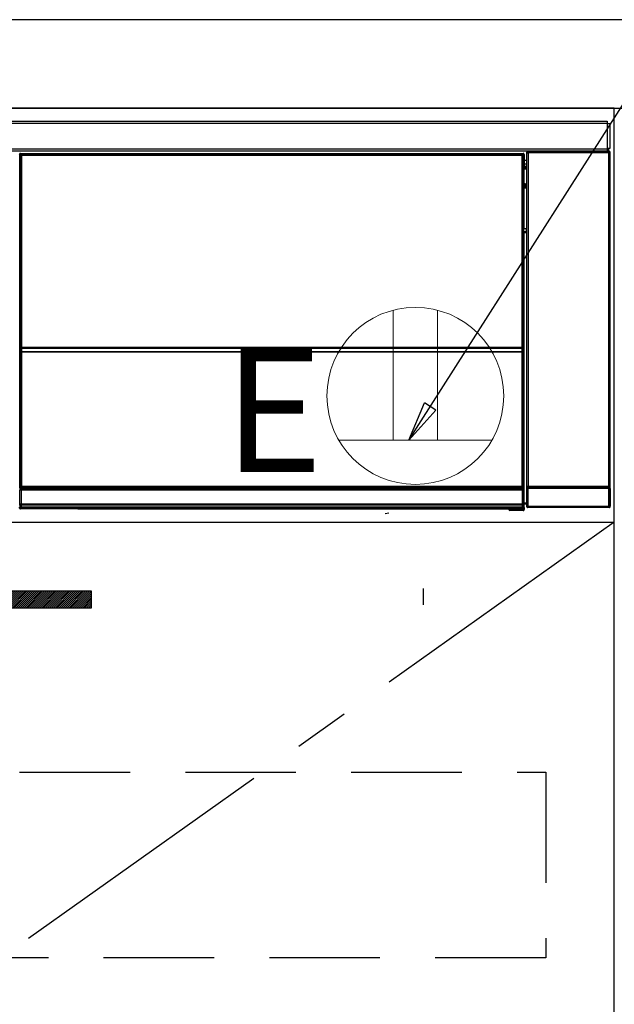
# Model space of a CAD drawing. Extents: x 163 to 26285, y 210 to 8610.
# Drawn here: x 16088 to 16357, y 2583 to 3027 of the extents above; entities that cross this region are included whole.
import ezdxf

# ---------------------------------------------------------------- set-up
doc = ezdxf.new("R2010")
doc.units = 0
doc.header["$LTSCALE"] = 50
doc.header["$MEASUREMENT"] = 0
doc.linetypes.add('CENTER', pattern=[2, 1.25, -0.25, 0.25, -0.25])
doc.linetypes.add('HIDDEN', pattern=[0.375, 0.25, -0.125])
doc.layers.get('0').update_dxf_attribs({"linetype": 'CONTINUOUS'})
for name, color, linetype in [('120-キャビネット（外）', 7, 'CONTINUOUS'), ('121-キャビネット（中）', 253, 'HIDDEN'), ('122-扉', 6, 'CONTINUOUS'), ('123-扉向き', 231, 'CENTER'), ('126-甲板', 2, 'CONTINUOUS'), ('150-機器', 8, 'CONTINUOUS'), ('160-文字', 254, 'CONTINUOUS')]:
    doc.layers.add(name, color=color, linetype=linetype)
doc.styles.add('KH001', font='txt')
doc.styles.add('ＭＳ ゴシック', font='txt', dxfattribs={"height": 10})
doc.dimstyles.new('KH1xx030', dxfattribs={"dimscale": 30, "dimtxt": 2, "dimasz": 0.6, "dimexe": 0.3, "dimexo": 1.2, "dimgap": 0.5, "dimtad": 3, "dimdec": 1, "dimdsep": 46, "dimlunit": 6, "dimtxsty": 'KH001', "dimblk": 'DOT', "dimcen": 1, "dimdle": 1, "dimclrd": 256, "dimclre": 256, "dimclrt": 256, "dimadec": 0, "dimazin": 0, "dimtfac": 1, "dimtdec": 1, "dimtix": 1, "dimtmove": 2, "dimatfit": 3, "dimldrblk": 'CLOSEDBLANK', "dimfxl": 1, "dimtolj": 1, "dimtzin": 0, "dimlwd": -1, "dimlwe": -1, "dimarcsym": 0})

# ---------------------------------------------------------------- blocks, each defined once
blk = doc.blocks.new('_ClosedBlank')
at = {"color": 0, "linetype": 'ByBlock', "lineweight": -2}
for p, q in [((-1, 0.167), (0, 0)), ((-1, 0.167), (-1, -0.167)), ((0, 0), (-1, -0.167))]:
    blk.add_line(p, q, dxfattribs=at)
blk = doc.blocks.new('_Dot')
at = {"color": 0, "linetype": 'ByBlock', "lineweight": -2}
blk.add_line((-0.5, 0), (-1, 0), dxfattribs=at)
at = {"color": 0, "linetype": 'ByBlock', "const_width": 0.5}
blk.add_lwpolyline([(-0.25, 0, 1), (0.25, 0, 1)], format="xyb", close=True, dxfattribs=at)

msp = doc.modelspace()

# ---------------------------------------------------------------- hatches: boundary and pattern name
at = {"layer": '122-扉'}
h = msp.add_hatch(dxfattribs=at)
h.set_pattern_fill('ANSI31', color=256, scale=5, style=0)
h.set_pattern_definition([(45, (-273701.4111, 29471.62836), (-0.4419417382, 0.4419417382), [])])
h.paths.add_polyline_path([(15843.18, 2769.24), (15843.18, 2761.74), (16120.18, 2761.74), (16120.18, 2769.24)])

# ---------------------------------------------------------------- linework, layer by layer
at = {"layer": '120-キャビネット（外）', "color": 6}
msp.add_lwpolyline([(16356.68, 2987.49), (15606.68, 2987.49), (15606.68, 2267.49), (16356.68, 2267.49)], close=True, dxfattribs=at)
at = {"layer": '121-キャビネット（中）', "color": 13, "ltscale": 4}
msp.add_lwpolyline([(15637.68, 2687.49), (16325.68, 2687.49), (16325.68, 2603.49), (15637.68, 2603.49)], close=True, dxfattribs=at)
at = {"layer": '122-扉'}
for p, q in [((16356.68, 2800.49), (16356.68, 2987.49)), ((15606.68, 2800.49), (16356.68, 2800.49)), ((16270.18, 2770.49), (16270.18, 2762.99))]:
    msp.add_line(p, q, dxfattribs=at)
msp.add_lwpolyline([(15843.18, 2769.24), (15843.18, 2761.74), (16120.18, 2761.74), (16120.18, 2769.24)], close=True, dxfattribs=at)
at = {"layer": '123-扉向き', "ltscale": 2}
msp.add_line((16356.68, 2800.49), (15606.68, 2267.49), dxfattribs=at)
at = {"layer": '126-甲板'}
msp.add_lwpolyline([(17878.68, 3027.49), (15590.68, 3027.49), (15590.68, 2987.49), (17878.68, 2987.49)], close=True, dxfattribs=at)
at = {"layer": '150-機器', "color": 13, "linetype": 'Continuous'}
for p, q in [((15759.88, 2981.71), (16353.48, 2981.71)), ((16353.48, 2981.71), (16353.48, 2980.61)), ((16353.48, 2980.61), (15759.88, 2980.61)), ((16353.48, 2980.61), (16353.48, 2980.51)), ((16353.48, 2980.51), (16353.58, 2980.51)), ((16353.58, 2969.21), (16353.58, 2980.51)), ((16353.58, 2980.51), (16354.68, 2980.51)), ((16354.68, 2980.51), (16354.68, 2969.21)), ((15759.88, 2969.11), (16353.48, 2969.11)), ((16353.48, 2968.01), (15759.88, 2968.01)), ((16317.52, 2968.01), (16317.6, 2967.93)), ((16317.61, 2968.01), (16317.6, 2967.93)), ((16317.6, 2967.93), (16317.68, 2967.85)), ((16317.68, 2967.85), (16317.68, 2967.35)), ((16317.68, 2967.85), (16354.19, 2967.85)), ((16318.1, 2967.92), (16318.1, 2968.01)), ((16318.1, 2967.92), (16318.6, 2967.92)), ((16318.6, 2967.92), (16318.6, 2968.01)), ((16319.1, 2967.93), (16319.1, 2968.01)), ((16319.1, 2967.93), (16319.1, 2968.01)), ((16319.93, 2967.96), (16319.83, 2968.01)), ((16322.43, 2967.96), (16319.93, 2967.96)), ((16322.43, 2968.01), (16322.43, 2967.96)), ((16329.43, 2967.96), (16329.43, 2968.01)), ((16331.93, 2967.96), (16329.43, 2967.96)), ((16332.04, 2968.01), (16331.93, 2967.96)), ((16340.52, 2968), (16340.74, 2967.89)), ((16341.74, 2967.88), (16341.78, 2967.88)), ((16342.78, 2967.89), (16342.88, 2967.94)), ((16342.88, 2968.01), (16342.88, 2967.94)), ((16346.88, 2967.94), (16346.88, 2968.01)), ((16346.88, 2967.94), (16346.99, 2967.89)), ((16347.99, 2967.88), (16348.02, 2967.88)), ((16349.02, 2967.89), (16349.25, 2968)), ((16352.05, 2968.01), (16352.14, 2967.92)), ((16352.14, 2967.92), (16352.14, 2968.01)), ((16352.14, 2967.92), (16352.83, 2967.92)), ((16352.83, 2967.92), (16352.83, 2968.01)), ((16353.58, 2969.21), (16353.48, 2969.21)), ((16353.48, 2969.21), (16353.48, 2969.11)), ((16353.48, 2969.11), (16353.48, 2968.01)), ((16354.68, 2969.21), (16353.58, 2969.21)), ((16353.82, 2969.21), (16353.82, 2967.93)), ((16353.99, 2967.96), (16353.99, 2969.21)), ((16353.99, 2967.96), (16354.05, 2968.01)), ((16354.05, 2969.21), (16354.05, 2968.01)), ((16354.35, 2968.01), (16354.05, 2968.01)), ((16354.19, 2967.85), (16354.35, 2968.01)), ((16354.19, 2967.35), (16354.19, 2967.85)), ((16087.78, 2966.3), (16087.55, 2966.53)), ((16087.78, 2875.3), (16087.78, 2966.3)), ((16087.78, 2966.3), (16087.86, 2966.3)), ((16087.85, 2966.22), (16087.85, 2815.99)), ((16087.97, 2966.1), (16087.85, 2966.22)), ((16087.97, 2880.06), (16087.97, 2966.1)), ((16087.97, 2966.1), (16088.47, 2966.1)), ((16088.05, 2967.03), (16088.28, 2966.8)), ((16088.05, 2967.03), (16315.42, 2967.03)), ((16088.28, 2966.8), (16315.19, 2966.8)), ((16088.28, 2966.8), (16088.28, 2966.72)), ((16088.35, 2966.72), (16088.47, 2966.6)), ((16315.11, 2966.72), (16088.35, 2966.72)), ((16088.47, 2966.1), (16088.47, 2966.6)), ((16088.47, 2966.6), (16314.99, 2966.6)), ((16314.99, 2966.1), (16088.47, 2966.1)), ((16088.47, 2966.1), (16088.47, 2880.06)), ((16314.99, 2966.6), (16315.11, 2966.72)), ((16314.99, 2966.1), (16314.99, 2966.6)), ((16314.99, 2880.06), (16314.99, 2966.1)), ((16314.99, 2966.1), (16315.49, 2966.1)), ((16315.19, 2966.8), (16315.42, 2967.03)), ((16315.19, 2966.8), (16315.19, 2966.72)), ((16315.61, 2966.22), (16315.49, 2966.1)), ((16315.49, 2966.1), (16315.49, 2880.06)), ((16315.69, 2966.3), (16315.61, 2966.3)), ((16315.61, 2966.22), (16315.61, 2951.59)), ((16315.92, 2966.53), (16315.69, 2966.3)), ((16315.69, 2966.3), (16315.69, 2953.59)), ((16315.92, 2965.49), (16315.85, 2965.42)), ((16315.85, 2965.42), (16315.85, 2961.01)), ((16317.02, 2963.79), (16315.85, 2963.79)), ((16315.92, 2966.53), (16315.92, 2965.49)), ((16317.18, 2967.35), (16317.02, 2967.51)), ((16317.02, 2967.51), (16317.02, 2937.06)), ((16317.18, 2816.74), (16317.18, 2967.35)), ((16317.18, 2967.35), (16317.68, 2967.35)), ((16317.68, 2967.35), (16317.68, 2816.74)), ((16354.19, 2967.35), (16317.68, 2967.35)), ((16354.19, 2816.74), (16354.19, 2967.35)), ((16354.19, 2967.35), (16354.69, 2967.35)), ((16354.85, 2967.51), (16354.69, 2967.35)), ((16354.69, 2967.35), (16354.69, 2816.74)), ((16354.85, 2807.58), (16354.85, 2967.51)), ((16315.84, 2953.43), (16315.84, 2959.89)), ((16317.02, 2959.89), (16315.84, 2959.89)), ((16315.85, 2962.39), (16317.02, 2962.39)), ((16317.02, 2961.19), (16315.85, 2961.19)), ((16315.85, 2961.01), (16315.95, 2960.91)), ((16315.85, 2960.39), (16315.95, 2960.49)), ((16315.85, 2960.39), (16317.02, 2960.39)), ((16315.95, 2960.49), (16315.95, 2960.91)), ((16317.02, 2960.59), (16315.95, 2960.59)), ((16315.95, 2960.49), (16317.02, 2960.49)), ((16315.69, 2953.59), (16315.61, 2953.59)), ((16315.84, 2952.92), (16315.61, 2952.92)), ((16315.61, 2952.9), (16315.84, 2952.9)), ((16315.78, 2951.43), (16315.61, 2951.59)), ((16315.69, 2953.59), (16315.84, 2953.43)), ((16315.78, 2951.43), (16315.78, 2933.16)), ((16317.02, 2951.43), (16315.78, 2951.43)), ((16315.84, 2953.42), (16315.84, 2953.43)), ((16315.84, 2953.42), (16316.34, 2953.42)), ((16315.85, 2952.94), (16315.84, 2952.92)), ((16315.84, 2952.92), (16315.84, 2952.92)), ((16315.84, 2951.9), (16315.84, 2952.92)), ((16315.84, 2951.9), (16316.34, 2951.9)), ((16315.88, 2952.97), (16315.85, 2952.94)), ((16315.93, 2953.01), (16315.88, 2952.97)), ((16315.99, 2953.07), (16315.93, 2953.01)), ((16316.07, 2953.15), (16315.99, 2953.07)), ((16316.15, 2953.24), (16316.07, 2953.15)), ((16316.25, 2953.33), (16316.15, 2953.24)), ((16316.34, 2953.42), (16316.25, 2953.33)), ((16316.34, 2953.42), (16316.34, 2951.9)), ((16316.34, 2951.9), (16316.34, 2951.43)), ((16316.34, 2951.9), (16317.02, 2951.9)), ((16315.61, 2932.99), (16315.78, 2933.16)), ((16315.61, 2932.99), (16315.61, 2816.49)), ((16315.78, 2933.16), (16317.02, 2933.16)), ((16317.01, 2931.67), (16317.01, 2933.16)), ((16317.01, 2931.69), (16315.61, 2931.69)), ((16315.61, 2931.66), (16317.01, 2931.66)), ((16315.61, 2931), (16315.69, 2931)), ((16315.84, 2931.15), (16315.69, 2931)), ((16315.69, 2931), (16315.69, 2875.3)), ((16315.84, 2931.15), (16315.84, 2931.16)), ((16317.02, 2931.16), (16315.84, 2931.16)), ((16315.84, 2809.2), (16315.84, 2931.15)), ((16087.97, 2879.48), (16087.97, 2880.06)), ((16088.47, 2880.06), (16087.97, 2880.06)), ((16088.47, 2879.48), (16087.97, 2879.48)), ((16088.47, 2880.06), (16088.47, 2879.48)), ((16088.47, 2879.48), (16314.99, 2879.48)), ((16088.49, 2878.98), (16088.5, 2878.98)), ((16314.97, 2878.98), (16088.49, 2878.98)), ((16088.5, 2878.83), (16088.5, 2878.98)), ((16088.5, 2878.98), (16314.97, 2878.98)), ((16314.97, 2878.83), (16314.97, 2878.98)), ((16314.97, 2878.98), (16314.97, 2878.98)), ((16314.99, 2879.48), (16314.99, 2880.06)), ((16315.49, 2880.06), (16314.99, 2880.06)), ((16315.49, 2879.48), (16314.99, 2879.48)), ((16315.49, 2880.06), (16315.49, 2879.48)), ((16087.78, 2815.95), (16087.78, 2875.3)), ((16087.78, 2875.3), (16087.85, 2875.3)), ((16088, 2878.48), (16087.99, 2878.48)), ((16088.02, 2877.22), (16088, 2878.48)), ((16088.52, 2877.22), (16088.02, 2877.22)), ((16088.02, 2816.16), (16088.02, 2877.22)), ((16088.5, 2878.83), (16088.52, 2877.57)), ((16314.97, 2878.83), (16088.5, 2878.83)), ((16088.52, 2877.57), (16088.52, 2877.22)), ((16088.52, 2877.57), (16314.95, 2877.57)), ((16314.95, 2877.22), (16088.52, 2877.22)), ((16088.52, 2877.22), (16088.52, 2816.66)), ((16314.95, 2877.57), (16314.97, 2878.83)), ((16314.95, 2877.57), (16314.95, 2877.22)), ((16314.95, 2816.66), (16314.95, 2877.22)), ((16315.45, 2877.22), (16314.95, 2877.22)), ((16315.47, 2878.48), (16315.45, 2877.22)), ((16315.45, 2877.22), (16315.45, 2816.66)), ((16315.47, 2878.48), (16315.47, 2878.48)), ((16315.61, 2875.3), (16315.69, 2875.3)), ((16315.69, 2875.3), (16315.69, 2815.95)), ((16317.02, 2857.03), (16317.02, 2807.58)), ((16088.33, 2816.47), (16088.42, 2816.56)), ((16088.42, 2816.56), (16088.52, 2816.66)), ((16088.52, 2816.66), (16314.95, 2816.66)), ((16314.95, 2816.66), (16315.45, 2816.66)), ((16314.95, 2816.16), (16314.95, 2816.66)), ((16315.45, 2816.66), (16315.61, 2816.49)), ((16317.12, 2816.69), (16317.18, 2816.74)), ((16317.18, 2816.74), (16317.68, 2816.74)), ((16317.68, 2816.74), (16354.19, 2816.74)), ((16317.68, 2816.24), (16317.68, 2816.74)), ((16354.19, 2816.74), (16354.19, 2816.24)), ((16354.19, 2816.74), (16354.69, 2816.74)), ((16354.69, 2816.74), (16354.74, 2816.69)), ((16088.28, 2815.95), (16087.78, 2815.95)), ((16087.83, 2814.95), (16087.79, 2814.95)), ((16087.83, 2808.17), (16087.83, 2814.95)), ((16088.33, 2814.95), (16087.83, 2814.95)), ((16088.02, 2816.16), (16087.85, 2815.99)), ((16315.11, 2815.99), (16087.85, 2815.99)), ((16088.02, 2816.16), (16088.03, 2816.17)), ((16314.95, 2816.16), (16088.02, 2816.16)), ((16088.03, 2816.17), (16088.06, 2816.2)), ((16088.06, 2816.2), (16088.1, 2816.25)), ((16088.1, 2816.25), (16088.17, 2816.31)), ((16088.17, 2816.31), (16088.24, 2816.38)), ((16088.24, 2816.38), (16088.33, 2816.47)), ((16088.28, 2815.99), (16088.28, 2815.95)), ((16088.28, 2815.95), (16315.19, 2815.95)), ((16088.29, 2815.45), (16088.33, 2815.45)), ((16088.33, 2815.45), (16088.33, 2814.95)), ((16088.33, 2815.45), (16315.13, 2815.45)), ((16088.33, 2814.95), (16088.33, 2808.66)), ((16315.13, 2814.95), (16088.33, 2814.95)), ((16315.11, 2815.99), (16314.95, 2816.16)), ((16315.13, 2815.45), (16315.13, 2814.95)), ((16315.13, 2815.45), (16315.17, 2815.45)), ((16315.13, 2808.66), (16315.13, 2814.95)), ((16315.63, 2814.95), (16315.13, 2814.95)), ((16315.19, 2815.95), (16315.19, 2816)), ((16315.69, 2815.95), (16315.19, 2815.95)), ((16315.63, 2814.95), (16315.63, 2808.17)), ((16315.67, 2814.95), (16315.63, 2814.95)), ((16317.61, 2815.69), (16317.11, 2815.69)), ((16317.11, 2807.68), (16317.11, 2815.69)), ((16354.25, 2815.69), (16317.61, 2815.69)), ((16317.61, 2815.69), (16317.61, 2807.68)), ((16317.68, 2816.24), (16317.62, 2816.19)), ((16317.62, 2816.19), (16354.24, 2816.19)), ((16354.19, 2816.24), (16317.68, 2816.24)), ((16354.24, 2816.19), (16354.19, 2816.24)), ((16354.75, 2815.69), (16354.25, 2815.69)), ((16354.25, 2807.68), (16354.25, 2815.69)), ((16354.75, 2815.69), (16354.75, 2807.68)), ((16087.88, 2808.12), (16087.83, 2808.17)), ((16087.88, 2807.37), (16087.88, 2808.12)), ((16087.88, 2808.12), (16088.38, 2808.12)), ((16088.34, 2808.66), (16088.33, 2808.66)), ((16088.34, 2808.66), (16088.38, 2808.62)), ((16088.34, 2808.66), (16315.12, 2808.66)), ((16088.38, 2808.12), (16088.38, 2808.62)), ((16088.38, 2808.62), (16315.08, 2808.62)), ((16315.08, 2808.12), (16088.38, 2808.12)), ((16088.38, 2808.12), (16088.38, 2807.37)), ((16315.08, 2808.62), (16315.12, 2808.66)), ((16315.08, 2808.12), (16315.08, 2808.62)), ((16315.08, 2807.37), (16315.08, 2808.12)), ((16315.08, 2808.12), (16315.58, 2808.12)), ((16315.13, 2808.66), (16315.12, 2808.66)), ((16315.63, 2808.17), (16315.58, 2808.12)), ((16315.58, 2808.12), (16315.58, 2807.37)), ((16315.84, 2809.2), (16317.02, 2809.2)), ((16315.85, 2808.7), (16315.95, 2808.59)), ((16317.02, 2808.7), (16315.85, 2808.7)), ((16315.95, 2806.19), (16315.95, 2808.59)), ((16317.02, 2808.59), (16315.95, 2808.59)), ((16317.02, 2807.58), (16317.11, 2807.68)), ((16317.61, 2807.68), (16317.11, 2807.68)), ((16317.61, 2807.68), (16317.61, 2807.18)), ((16317.61, 2807.68), (16354.25, 2807.68)), ((16354.25, 2807.18), (16354.25, 2807.68)), ((16354.75, 2807.68), (16354.25, 2807.68)), ((16354.75, 2807.68), (16354.85, 2807.58)), ((16087.52, 2807), (16087.88, 2807.37)), ((16087.88, 2807.37), (16088.38, 2807.37)), ((16088.38, 2806.87), (16088.02, 2806.5)), ((16114.08, 2806.5), (16088.02, 2806.5)), ((16088.38, 2807.37), (16315.08, 2807.37)), ((16088.38, 2806.87), (16088.38, 2807.37)), ((16315.08, 2806.87), (16088.38, 2806.87)), ((16114.08, 2806.5), (16114.08, 2806.49)), ((16114.08, 2806.49), (16308.95, 2806.49)), ((16288.55, 2806.78), (16130.71, 2806.78)), ((16130.71, 2806.78), (16130.71, 2806.55)), ((16130.71, 2806.55), (16288.56, 2806.55)), ((16252.99, 2804.39), (16254.73, 2804.57)), ((16288.56, 2806.55), (16288.55, 2806.78)), ((16308.95, 2806.19), (16308.95, 2806.54)), ((16309.45, 2806.19), (16308.95, 2806.19)), ((16309.45, 2806.55), (16315.4, 2806.55)), ((16309.45, 2806.55), (16309.45, 2806.19)), ((16309.45, 2806.19), (16309.45, 2805.69)), ((16309.45, 2806.19), (16315.41, 2806.19)), ((16315.41, 2805.69), (16309.45, 2805.69)), ((16315.08, 2807.37), (16315.58, 2807.37)), ((16315.08, 2806.87), (16315.08, 2807.37)), ((16315.4, 2806.55), (16315.08, 2806.87)), ((16315.4, 2806.55), (16315.41, 2806.55)), ((16315.41, 2806.19), (16315.41, 2806.55)), ((16315.41, 2805.69), (16315.41, 2806.19)), ((16315.91, 2806.19), (16315.41, 2806.19)), ((16315.45, 2805.69), (16315.41, 2805.69)), ((16315.58, 2807.37), (16315.91, 2807.04)), ((16315.91, 2807.04), (16315.91, 2806.19)), ((16315.91, 2806.19), (16315.95, 2806.19)), ((16317.61, 2807.18), (16317.52, 2807.08)), ((16354.35, 2807.08), (16317.52, 2807.08)), ((16354.25, 2807.18), (16317.61, 2807.18)), ((16354.35, 2807.08), (16354.25, 2807.18))]:
    msp.add_line(p, q, dxfattribs=at)
for points in [[(16317.52, 2968.01), (16317.45, 2968.01), (16317.39, 2968), (16317.33, 2967.98), (16317.28, 2967.95), (16317.22, 2967.92), (16317.18, 2967.88), (16317.13, 2967.83), (16317.1, 2967.78), (16317.07, 2967.73), (16317.04, 2967.67), (16317.03, 2967.61), (16317.02, 2967.55), (16317.02, 2967.51)], [(16322.43, 2967.96), (16322.46, 2967.96), (16322.54, 2967.95), (16322.68, 2967.95), (16322.86, 2967.94), (16323.09, 2967.94), (16323.37, 2967.94), (16323.69, 2967.94), (16324.04, 2967.93), (16324.42, 2967.93), (16324.83, 2967.93), (16325.25, 2967.93), (16325.68, 2967.93), (16326.12, 2967.93), (16326.56, 2967.93), (16326.98, 2967.93), (16327.39, 2967.93), (16327.77, 2967.93), (16328.13, 2967.94), (16328.45, 2967.94), (16328.74, 2967.94), (16328.98, 2967.94), (16329.17, 2967.95), (16329.31, 2967.95), (16329.4, 2967.96), (16329.43, 2967.96), (16329.43, 2967.96)], [(16340.52, 2968), (16340.51, 2968), (16340.48, 2968.01), (16340.44, 2968.01), (16340.38, 2968.01), (16340.32, 2968.01), (16340.23, 2968.01), (16340.14, 2968.01), (16340.04, 2968.01), (16339.93, 2968.01), (16339.81, 2968.01), (16339.69, 2968.01), (16339.57, 2968.01), (16339.52, 2968.01)], [(16340.74, 2967.89), (16340.75, 2967.89), (16340.78, 2967.89), (16340.82, 2967.89), (16340.87, 2967.89), (16340.94, 2967.88), (16341.02, 2967.88), (16341.11, 2967.88), (16341.22, 2967.88), (16341.33, 2967.88), (16341.44, 2967.88), (16341.57, 2967.88), (16341.69, 2967.88), (16341.74, 2967.88)], [(16341.78, 2967.88), (16341.9, 2967.88), (16342.02, 2967.88), (16342.14, 2967.88), (16342.26, 2967.88), (16342.36, 2967.88), (16342.46, 2967.88), (16342.54, 2967.88), (16342.62, 2967.88), (16342.68, 2967.89), (16342.73, 2967.89), (16342.76, 2967.89), (16342.77, 2967.89), (16342.78, 2967.89)], [(16342.88, 2967.94), (16342.89, 2967.94), (16342.94, 2967.94), (16343.01, 2967.94), (16343.11, 2967.93), (16343.24, 2967.93), (16343.4, 2967.93), (16343.57, 2967.93), (16343.77, 2967.93), (16343.99, 2967.93), (16344.22, 2967.93), (16344.46, 2967.92), (16344.71, 2967.92), (16344.96, 2967.92), (16345.2, 2967.92), (16345.45, 2967.93), (16345.68, 2967.93), (16345.9, 2967.93), (16346.11, 2967.93), (16346.3, 2967.93), (16346.46, 2967.93), (16346.6, 2967.93), (16346.72, 2967.94), (16346.8, 2967.94), (16346.86, 2967.94), (16346.88, 2967.94), (16346.88, 2967.94)], [(16346.99, 2967.89), (16347, 2967.89), (16347.02, 2967.89), (16347.06, 2967.89), (16347.12, 2967.89), (16347.19, 2967.88), (16347.27, 2967.88), (16347.36, 2967.88), (16347.46, 2967.88), (16347.57, 2967.88), (16347.69, 2967.88), (16347.81, 2967.88), (16347.93, 2967.88), (16347.99, 2967.88)], [(16348.02, 2967.88), (16348.15, 2967.88), (16348.27, 2967.88), (16348.39, 2967.88), (16348.5, 2967.88), (16348.61, 2967.88), (16348.7, 2967.88), (16348.79, 2967.88), (16348.86, 2967.88), (16348.92, 2967.89), (16348.97, 2967.89), (16349, 2967.89), (16349.02, 2967.89), (16349.02, 2967.89)], [(16350.25, 2968.01), (16350.12, 2968.01), (16350, 2968.01), (16349.88, 2968.01), (16349.77, 2968.01), (16349.66, 2968.01), (16349.57, 2968.01), (16349.48, 2968.01), (16349.41, 2968.01), (16349.35, 2968.01), (16349.3, 2968.01), (16349.27, 2968), (16349.25, 2968), (16349.25, 2968)], [(16352.83, 2967.92), (16352.95, 2967.92), (16353.08, 2967.92), (16353.19, 2967.93), (16353.31, 2967.93), (16353.41, 2967.93), (16353.51, 2967.93), (16353.6, 2967.93), (16353.67, 2967.93), (16353.73, 2967.93), (16353.78, 2967.93), (16353.81, 2967.93), (16353.82, 2967.93)], [(16353.82, 2967.93), (16353.99, 2967.96)], [(16354.85, 2967.51), (16354.84, 2967.57), (16354.83, 2967.64), (16354.81, 2967.7), (16354.79, 2967.75), (16354.75, 2967.8), (16354.71, 2967.85), (16354.67, 2967.9), (16354.62, 2967.93), (16354.56, 2967.96), (16354.51, 2967.99), (16354.45, 2968), (16354.38, 2968.01), (16354.35, 2968.01)], [(16088.05, 2967.03), (16087.98, 2967.03), (16087.92, 2967.01), (16087.86, 2966.99), (16087.81, 2966.97), (16087.75, 2966.93), (16087.71, 2966.9), (16087.66, 2966.85), (16087.63, 2966.8), (16087.59, 2966.75), (16087.57, 2966.69), (16087.56, 2966.63), (16087.55, 2966.56), (16087.55, 2966.53)], [(16088.35, 2966.72), (16088.29, 2966.72), (16088.23, 2966.71), (16088.17, 2966.69), (16088.11, 2966.66), (16088.06, 2966.63), (16088.01, 2966.59), (16087.97, 2966.54), (16087.93, 2966.49), (16087.9, 2966.44), (16087.88, 2966.38), (16087.86, 2966.32), (16087.85, 2966.26), (16087.85, 2966.22)], [(16315.61, 2966.22), (16315.61, 2966.29), (16315.6, 2966.35), (16315.58, 2966.41), (16315.55, 2966.46), (16315.52, 2966.52), (16315.48, 2966.56), (16315.43, 2966.61), (16315.38, 2966.64), (16315.33, 2966.68), (16315.27, 2966.7), (16315.21, 2966.71), (16315.15, 2966.72), (16315.11, 2966.72)], [(16315.92, 2966.53), (16315.91, 2966.59), (16315.9, 2966.65), (16315.88, 2966.71), (16315.86, 2966.77), (16315.82, 2966.82), (16315.78, 2966.87), (16315.74, 2966.91), (16315.69, 2966.95), (16315.63, 2966.98), (16315.58, 2967), (16315.52, 2967.02), (16315.45, 2967.03), (16315.42, 2967.03)], [(16315.85, 2960.39), (16315.85, 2960.39), (16315.85, 2960.37), (16315.85, 2960.35), (16315.85, 2960.32), (16315.85, 2960.29), (16315.84, 2960.25), (16315.84, 2960.2), (16315.84, 2960.15), (16315.84, 2960.1), (16315.84, 2960.04), (16315.84, 2959.98), (16315.84, 2959.92), (16315.84, 2959.89)], [(16315.61, 2953.01), (16315.66, 2953.04), (16315.71, 2953.09), (16315.75, 2953.14), (16315.78, 2953.19), (16315.81, 2953.25), (16315.83, 2953.31), (16315.84, 2953.37), (16315.84, 2953.42)], [(16315.84, 2931.16), (16315.84, 2931.22), (16315.82, 2931.29), (16315.8, 2931.34), (16315.78, 2931.4), (16315.74, 2931.45), (16315.7, 2931.5), (16315.66, 2931.55), (16315.61, 2931.58)], [(16087.97, 2879.48), (16087.97, 2879.36), (16087.97, 2879.24), (16087.97, 2879.12), (16087.98, 2879.01), (16087.98, 2878.9), (16087.98, 2878.8), (16087.98, 2878.72), (16087.98, 2878.64), (16087.98, 2878.58), (16087.99, 2878.54), (16087.99, 2878.5), (16087.99, 2878.49), (16087.99, 2878.48)], [(16088.47, 2879.48), (16088.47, 2879.42), (16088.47, 2879.36), (16088.47, 2879.3), (16088.48, 2879.24), (16088.48, 2879.19), (16088.48, 2879.14), (16088.48, 2879.1), (16088.48, 2879.06), (16088.48, 2879.03), (16088.49, 2879.01), (16088.49, 2878.99), (16088.49, 2878.99), (16088.49, 2878.98)], [(16314.97, 2878.98), (16314.98, 2878.99), (16314.98, 2879), (16314.98, 2879.02), (16314.98, 2879.05), (16314.98, 2879.08), (16314.99, 2879.12), (16314.99, 2879.17), (16314.99, 2879.22), (16314.99, 2879.28), (16314.99, 2879.34), (16314.99, 2879.4), (16314.99, 2879.46), (16314.99, 2879.48)], [(16315.47, 2878.48), (16315.48, 2878.49), (16315.48, 2878.52), (16315.48, 2878.56), (16315.48, 2878.62), (16315.48, 2878.68), (16315.49, 2878.76), (16315.49, 2878.86), (16315.49, 2878.96), (16315.49, 2879.07), (16315.49, 2879.19), (16315.49, 2879.31), (16315.49, 2879.43), (16315.49, 2879.48)], [(16317.12, 2816.69), (16317.12, 2816.68), (16317.12, 2816.65), (16317.12, 2816.61), (16317.12, 2816.56), (16317.12, 2816.49), (16317.12, 2816.41), (16317.12, 2816.32), (16317.11, 2816.22), (16317.11, 2816.11), (16317.11, 2815.99), (16317.11, 2815.87), (16317.11, 2815.75), (16317.11, 2815.69)], [(16354.75, 2815.69), (16354.75, 2815.81), (16354.75, 2815.93), (16354.75, 2816.05), (16354.75, 2816.17), (16354.75, 2816.27), (16354.75, 2816.37), (16354.75, 2816.45), (16354.75, 2816.53), (16354.75, 2816.59), (16354.75, 2816.63), (16354.74, 2816.67), (16354.74, 2816.68), (16354.74, 2816.69)], [(16087.78, 2815.95), (16087.78, 2815.83), (16087.78, 2815.71), (16087.78, 2815.59), (16087.78, 2815.47), (16087.78, 2815.37), (16087.78, 2815.27), (16087.78, 2815.19), (16087.78, 2815.11), (16087.79, 2815.05), (16087.79, 2815), (16087.79, 2814.97), (16087.79, 2814.96), (16087.79, 2814.95)], [(16088.28, 2815.95), (16088.28, 2815.89), (16088.28, 2815.83), (16088.28, 2815.77), (16088.28, 2815.71), (16088.28, 2815.66), (16088.28, 2815.61), (16088.28, 2815.57), (16088.28, 2815.53), (16088.29, 2815.5), (16088.29, 2815.48), (16088.29, 2815.46), (16088.29, 2815.45), (16088.29, 2815.45)], [(16315.11, 2815.99), (16315.18, 2816), (16315.24, 2816.01), (16315.3, 2816.03), (16315.35, 2816.05), (16315.41, 2816.09), (16315.45, 2816.13), (16315.5, 2816.17), (16315.53, 2816.22), (16315.56, 2816.28), (16315.59, 2816.34), (16315.6, 2816.4), (16315.61, 2816.46), (16315.61, 2816.49)], [(16315.17, 2815.45), (16315.17, 2815.46), (16315.18, 2815.47), (16315.18, 2815.49), (16315.18, 2815.51), (16315.18, 2815.55), (16315.18, 2815.59), (16315.18, 2815.63), (16315.19, 2815.68), (16315.19, 2815.74), (16315.19, 2815.8), (16315.19, 2815.86), (16315.19, 2815.92), (16315.19, 2815.95)], [(16315.67, 2814.95), (16315.67, 2814.96), (16315.67, 2814.98), (16315.68, 2815.02), (16315.68, 2815.08), (16315.68, 2815.14), (16315.68, 2815.22), (16315.68, 2815.31), (16315.69, 2815.41), (16315.69, 2815.52), (16315.69, 2815.64), (16315.69, 2815.76), (16315.69, 2815.88), (16315.69, 2815.95)], [(16317.62, 2816.19), (16317.62, 2816.18), (16317.62, 2816.17), (16317.62, 2816.15), (16317.62, 2816.12), (16317.62, 2816.09), (16317.62, 2816.05), (16317.62, 2816), (16317.61, 2815.95), (16317.61, 2815.9), (16317.61, 2815.84), (16317.61, 2815.78), (16317.61, 2815.72), (16317.61, 2815.69)], [(16354.25, 2815.69), (16354.25, 2815.75), (16354.25, 2815.81), (16354.25, 2815.87), (16354.25, 2815.93), (16354.25, 2815.98), (16354.25, 2816.03), (16354.25, 2816.07), (16354.25, 2816.11), (16354.25, 2816.14), (16354.25, 2816.16), (16354.24, 2816.18), (16354.24, 2816.18), (16354.24, 2816.19)], [(16088.33, 2808.66), (16088.27, 2808.66), (16088.21, 2808.64), (16088.15, 2808.62), (16088.09, 2808.6), (16088.04, 2808.56), (16087.99, 2808.52), (16087.95, 2808.48), (16087.91, 2808.43), (16087.88, 2808.37), (16087.86, 2808.32), (16087.84, 2808.26), (16087.84, 2808.2), (16087.83, 2808.17)], [(16315.63, 2808.17), (16315.63, 2808.23), (16315.61, 2808.29), (16315.59, 2808.35), (16315.57, 2808.41), (16315.53, 2808.46), (16315.49, 2808.51), (16315.44, 2808.55), (16315.39, 2808.58), (16315.34, 2808.61), (16315.28, 2808.64), (16315.22, 2808.65), (16315.16, 2808.66), (16315.13, 2808.66)], [(16315.84, 2809.2), (16315.84, 2809.13), (16315.84, 2809.07), (16315.84, 2809.01), (16315.84, 2808.96), (16315.84, 2808.9), (16315.84, 2808.86), (16315.85, 2808.81), (16315.85, 2808.78), (16315.85, 2808.75), (16315.85, 2808.72), (16315.85, 2808.71), (16315.85, 2808.7), (16315.85, 2808.7)], [(16087.52, 2807), (16087.52, 2806.94), (16087.54, 2806.88), (16087.55, 2806.82), (16087.58, 2806.76), (16087.61, 2806.71), (16087.65, 2806.66), (16087.7, 2806.62), (16087.75, 2806.58), (16087.8, 2806.55), (16087.86, 2806.53), (16087.92, 2806.51), (16087.98, 2806.5), (16088.02, 2806.5)], [(16309.45, 2806.55), (16309.39, 2806.55), (16309.33, 2806.55), (16309.27, 2806.54), (16309.21, 2806.54), (16309.16, 2806.54), (16309.11, 2806.54), (16309.07, 2806.54), (16309.03, 2806.54), (16309, 2806.54), (16308.98, 2806.54), (16308.96, 2806.54), (16308.95, 2806.54), (16308.95, 2806.54)], [(16315.41, 2806.55), (16315.47, 2806.55), (16315.53, 2806.56), (16315.59, 2806.58), (16315.65, 2806.61), (16315.7, 2806.64), (16315.75, 2806.68), (16315.79, 2806.73), (16315.83, 2806.78), (16315.86, 2806.83), (16315.88, 2806.89), (16315.9, 2806.95), (16315.91, 2807.01), (16315.91, 2807.04)], [(16315.45, 2805.69), (16315.52, 2805.7), (16315.58, 2805.71), (16315.64, 2805.73), (16315.69, 2805.75), (16315.75, 2805.79), (16315.79, 2805.83), (16315.84, 2805.87), (16315.87, 2805.92), (16315.9, 2805.98), (16315.93, 2806.04), (16315.94, 2806.1), (16315.95, 2806.16), (16315.95, 2806.19)], [(16317.02, 2807.58), (16317.02, 2807.52), (16317.03, 2807.46), (16317.05, 2807.4), (16317.08, 2807.34), (16317.11, 2807.29), (16317.15, 2807.24), (16317.2, 2807.2), (16317.25, 2807.16), (16317.3, 2807.13), (16317.36, 2807.11), (16317.42, 2807.09), (16317.48, 2807.08), (16317.52, 2807.08)], [(16354.35, 2807.08), (16354.41, 2807.08), (16354.47, 2807.1), (16354.53, 2807.11), (16354.59, 2807.14), (16354.64, 2807.17), (16354.69, 2807.21), (16354.73, 2807.26), (16354.77, 2807.31), (16354.8, 2807.36), (16354.82, 2807.42), (16354.84, 2807.48), (16354.85, 2807.54), (16354.85, 2807.58)]]:
    msp.add_lwpolyline(points, dxfattribs=at)
for centre, radius, start, end in [((16317.68, 2967.35), 0.5, 90.0076, 179.9911), ((16317.98, 2982.55), 14.63, 268.525, 270.4838), ((16318.73, 2982.25), 14.33, 269.5002, 271.4996), ((16354.19, 2967.35), 0.5, 0.0069, 89.9944), ((16088.28, 2966.3), 0.5, 90.0208, 179.9796), ((16088.47, 2966.1), 0.5, 90.0208, 179.9796), ((16314.99, 2966.1), 0.5, 0.0232, 89.9776), ((16315.19, 2966.3), 0.5, 0.0184, 89.9825), ((16315.19, 2953.59), 0.5, 328.2339, 359.986), ((16316.34, 2951.9), 0.5, 180, 252.7727), ((16315.19, 2931), 0.5, 0.014, 31.7661), ((16088.49, 2878.48), 0.5, 90.0194, 179.9802), ((16088.5, 2878.48), 0.5, 90.0212, 179.98), ((16314.97, 2878.48), 0.5, 0.018, 89.9786), ((16314.97, 2878.48), 0.5, 0.018, 89.9803), ((16088.44, 2878.38), 0.452, 82.4823, 167.0985), ((16088.46, 2877.12), 0.452, 82.4814, 167.0994), ((16315.01, 2877.12), 0.452, 12.9029, 97.5175), ((16315.03, 2878.38), 0.452, 12.8952, 97.522), ((16314.95, 2816.66), 0.5, 270.0211, 359.9772), ((16317.62, 2816.69), 0.5, 180.0035, 269.9931), ((16317.68, 2816.74), 0.5, 180.0072, 269.9945), ((16354.19, 2816.74), 0.5, 270, 359.9948), ((16354.24, 2816.69), 0.5, 270.0089, 359.9911), ((16088.29, 2814.95), 0.5, 90.0062, 180.0034), ((16088.33, 2814.95), 0.5, 90.006, 180.0036), ((16315.13, 2814.95), 0.5, 0, 90), ((16315.17, 2814.95), 0.5, 0, 90), ((16088.38, 2808.12), 0.5, 90.0191, 179.9803), ((16315.08, 2808.12), 0.5, 0.0228, 89.9789), ((16317.61, 2807.68), 0.5, 180.0096, 269.9921), ((16354.25, 2807.68), 0.5, 270.0059, 359.9923), ((16088.38, 2807.37), 0.5, 180.0215, 269.9792), ((16309.45, 2806.19), 0.5, 180, 270), ((16315.08, 2807.37), 0.5, 270.0228, 359.9755), ((16315.41, 2806.19), 0.5, 270, 0.0074)]:
    msp.add_arc(centre, radius, start, end, dxfattribs=at)
at = {"layer": '160-文字', "color": 4, "linetype": 'Continuous', "lineweight": 20}
for p, q in [((16256.68, 2896.22), (16256.68, 2837.49)), ((16276.68, 2896.22), (16276.68, 2837.49)), ((16232.04, 2837.49), (16301.32, 2837.49))]:
    msp.add_line(p, q, dxfattribs=at)
msp.add_circle((16266.68, 2857.49), 40, dxfattribs=at)

# ---------------------------------------------------------------- texts
at = {"layer": '160-文字', "color": 4, "lineweight": 0, "insert": (16179.92, 2879.03), "char_height": 56, "attachment_point": 1, "line_spacing_factor": 0.782827, "style": 'ＭＳ ゴシック'}
msp.add_mtext('E', dxfattribs=at)

# ---------------------------------------------------------------- leaders
at = {"layer": '160-文字', "annotation_type": 0, "has_hookline": 1, "hookline_direction": 0, "text_width": 1397.06}
msp.add_leader([(16263.68, 2837.49), (16595.51, 3357.25), (16613.51, 3357.25)], dimstyle='KH1xx030', override={"dimgap": 0.5, "dimtad": 1}, dxfattribs=at)

doc.saveas('drawing.dxf')
